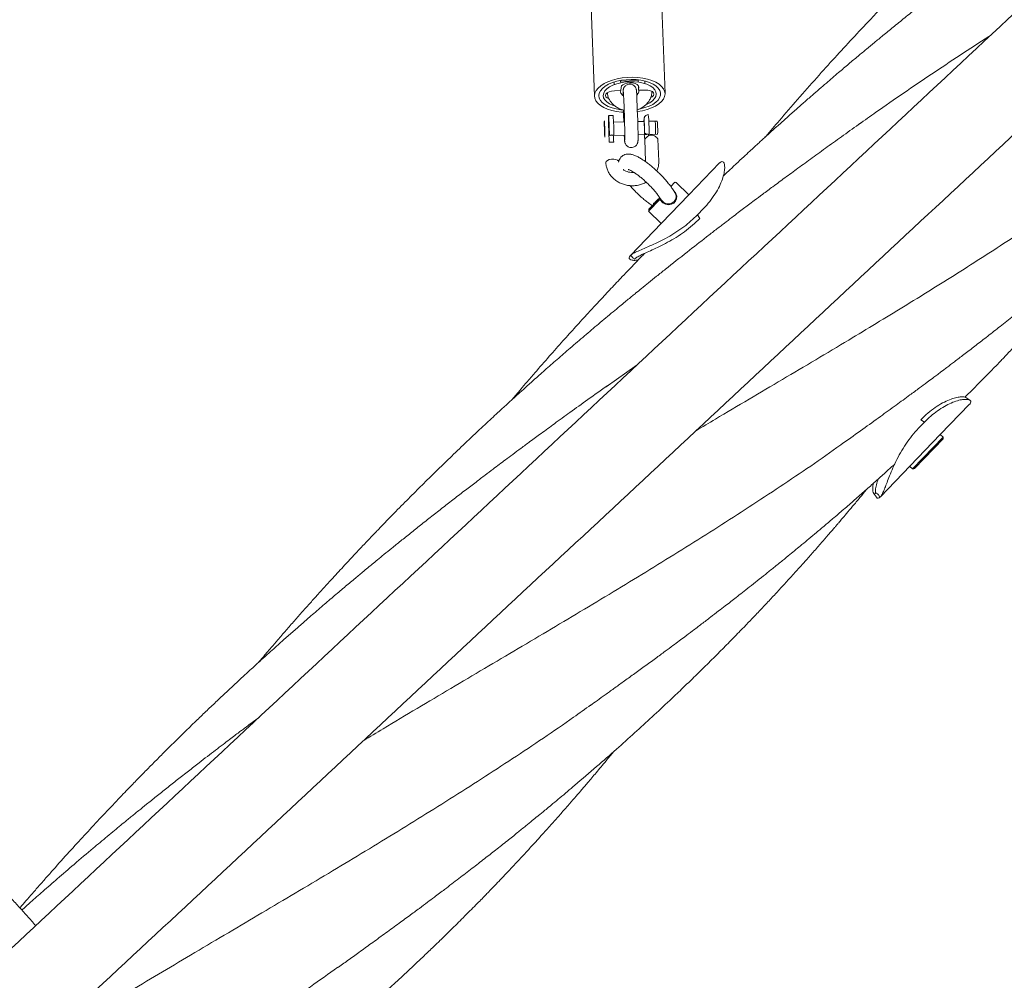
# Model space of a CAD drawing. Units: millimetres. Extents: x 118 to 456, y 72 to 396.
# Drawn here: x 339 to 350, y 290 to 300 of the extents above; entities that cross this region are included whole.
import ezdxf

# ---------------------------------------------------------------- set-up
doc = ezdxf.new("R2010")
doc.units = ezdxf.units.MM

msp = doc.modelspace()

# ---------------------------------------------------------------- linework, layer by layer
at = {"color": 7, "linetype": 'Continuous', "lineweight": 18}
for p, q in [((345.9963, 299.5478), (345.9237, 301.4325)), ((345.1243, 301.4017), (345.1969, 299.517)), ((345.4186, 299.6764), (345.4198, 299.6472)), ((345.4932, 299.688), (345.6931, 299.693)), ((345.4932, 299.688), (345.494, 299.6689)), ((345.6938, 299.6757), (345.6931, 299.693)), ((345.7683, 299.6883), (345.7695, 299.6588)), ((345.4974, 299.5794), (345.4224, 299.5775)), ((345.4898, 299.5791), (345.4898, 299.5775)), ((345.498, 299.6165), (345.4974, 299.5794)), ((345.6973, 299.5845), (345.6954, 299.6328)), ((345.6973, 299.5845), (345.6978, 299.6216)), ((345.7722, 299.5864), (345.6973, 299.5845)), ((345.6998, 299.5845), (345.6997, 299.5829)), ((345.5282, 299.4841), (345.5362, 299.2756)), ((345.6861, 299.2814), (345.6781, 299.4898)), ((345.3107, 299.2009), (345.3092, 299.2013)), ((345.3092, 299.2013), (345.3099, 299.1452)), ((345.3129, 299.1445), (345.3107, 299.2009)), ((345.4075, 299.2974), (345.3576, 299.2961)), ((345.5379, 299.2256), (345.4125, 299.2225)), ((345.5255, 299.3058), (345.5286, 299.2254)), ((345.7608, 299.2313), (345.6879, 299.2294)), ((345.7608, 299.2313), (345.7592, 299.2313)), ((345.9092, 299.2351), (345.8122, 299.2326)), ((345.8842, 299.2344), (345.8122, 299.2326)), ((345.3099, 299.1452), (345.3121, 299.0888)), ((345.3121, 299.0888), (345.3136, 299.0885)), ((345.3136, 299.0885), (345.3129, 299.1445)), ((345.3732, 299.0714), (345.5409, 299.0757)), ((345.6909, 299.0795), (345.888, 299.0845)), ((345.7631, 299.0813), (345.913, 299.0851)), ((345.7662, 299.0243), (345.7758, 298.7753)), ((345.9257, 298.7811), (345.9161, 299.0313)), ((345.9257, 298.7811), (345.9257, 298.7801)), ((346.6155, 298.7609), (346.2661, 298.3988)), ((346.0643, 298.4957), (346.1045, 298.5373)), ((346.2661, 298.3988), (346.1221, 298.5376)), ((345.8093, 298.2315), (345.9342, 298.3609)), ((345.9381, 298.347), (345.8097, 298.2138)), ((345.9422, 298.3592), (345.9467, 298.3526)), ((346.2661, 298.3988), (345.9581, 298.0796)), ((345.8097, 298.2138), (345.9536, 298.0749)), ((346.3643, 298.173), (346.4317, 298.2428)), ((346.3643, 298.173), (346.3923, 298.1325)), ((345.9581, 298.0796), (345.6041, 297.7128)), ((345.6274, 297.6904), (345.6088, 297.7172)), ((345.6814, 296.4736), (345.3285, 296.2238)), ((349.4514, 296.0726), (349.4045, 296.1027)), ((349.1169, 295.6826), (349.449, 296.0268)), ((348.9378, 295.8246), (348.8964, 295.8511)), ((348.8703, 295.7548), (348.9378, 295.8246)), ((349.1169, 295.6826), (348.7747, 295.328)), ((349.1474, 295.6531), (348.8053, 295.2985)), ((349.1478, 295.6354), (348.8227, 295.2986)), ((349.1474, 295.6531), (349.1169, 295.6826)), ((349.1478, 295.6354), (349.1474, 295.6531)), ((348.4376, 294.9787), (348.7747, 295.328)), ((348.7697, 295.3228), (348.8003, 295.2933)), ((348.8053, 295.2985), (348.8003, 295.2933)), ((348.8003, 295.2933), (348.8179, 295.2936)), ((348.8227, 295.2986), (348.8179, 295.2936)), ((348.3602, 295.0204), (348.3919, 294.9746)), ((348.4143, 295.0011), (348.4329, 294.9742))]:
    msp.add_line(p, q, dxfattribs=at)
at = {"color": 7, "linetype": 'Continuous', "lineweight": 18, "flags": 128}
for points in [[(345.6838, 299.3418), (345.7399, 299.3518), (345.7939, 299.366), (345.8435, 299.3839), (345.8876, 299.4052), (345.9252, 299.4293), (345.9555, 299.4556), (345.9777, 299.4838), (345.9914, 299.5129), (345.9964, 299.5426), (345.9923, 299.572), (345.9795, 299.6005), (345.9581, 299.6275), (345.9286, 299.6524), (345.8917, 299.6746), (345.8482, 299.6936), (345.7991, 299.709), (345.7454, 299.7205), (345.6885, 299.7278), (345.6295, 299.7307), (345.5697, 299.7292), (345.5106, 299.7233), (345.4533, 299.7131), (345.3993, 299.6989), (345.3497, 299.6809), (345.3056, 299.6597), (345.268, 299.6356), (345.2377, 299.6092), (345.2155, 299.5811), (345.2017, 299.5519), (345.1968, 299.5223), (345.1968, 299.5223)], [(345.7015, 299.3703), (345.7182, 299.3736), (345.7692, 299.3868), (345.8158, 299.4038), (345.8567, 299.4242), (345.8908, 299.4473), (345.9174, 299.4727), (345.9356, 299.4996), (345.945, 299.5273), (345.9455, 299.5552), (345.9369, 299.5825), (345.9194, 299.6085), (345.8936, 299.6326), (345.8602, 299.654), (345.8199, 299.6723), (345.7738, 299.6869), (345.7231, 299.6976), (345.6691, 299.704), (345.6133, 299.7059), (345.557, 299.7034), (345.5018, 299.6964), (345.449, 299.6852), (345.4001, 299.67), (345.3562, 299.6513), (345.3185, 299.6294), (345.2881, 299.6051), (345.2656, 299.5789), (345.2518, 299.5515), (345.2468, 299.5236), (345.2468, 299.5236)], [(345.5988, 299.681), (345.5467, 299.6774), (345.4962, 299.6694), (345.4486, 299.6573), (345.4056, 299.6413), (345.3684, 299.6221), (345.3381, 299.6001), (345.3156, 299.5761), (345.3017, 299.5507), (345.2968, 299.5248), (345.3009, 299.4991), (345.3141, 299.4745), (345.3358, 299.4516), (345.3655, 299.4311), (345.4021, 299.4138), (345.4223, 299.4066)], [(345.6978, 299.6216), (345.6932, 299.6368), (345.6792, 299.6502), (345.6573, 299.6606), (345.6295, 299.6669), (345.5987, 299.6686), (345.5677, 299.6654), (345.5398, 299.6576), (345.5175, 299.6461), (345.5031, 299.632), (345.498, 299.6165)], [(345.7814, 299.4209), (345.7876, 299.4235), (345.8248, 299.4428), (345.8551, 299.4648), (345.8776, 299.4888), (345.8915, 299.5141), (345.8964, 299.54), (345.8923, 299.5657), (345.8791, 299.5904), (345.8574, 299.6133), (345.8277, 299.6337), (345.791, 299.6511), (345.7485, 299.6649), (345.7013, 299.6746), (345.6509, 299.68), (345.5988, 299.681)], [(345.4224, 299.5775), (345.3915, 299.5743), (345.3636, 299.5666), (345.3413, 299.555), (345.3269, 299.5409), (345.3218, 299.5255), (345.3264, 299.5103), (345.3404, 299.4968), (345.3617, 299.4867)], [(345.8353, 299.5007), (345.8519, 299.5098), (345.8663, 299.524), (345.8714, 299.5394), (345.8668, 299.5546), (345.8528, 299.568), (345.8308, 299.5784), (345.8031, 299.5847), (345.7722, 299.5864)], [(345.1968, 299.5223), (345.2008, 299.4929), (345.2137, 299.4644), (345.2351, 299.4374), (345.2646, 299.4125), (345.3015, 299.3903), (345.345, 299.3713), (345.3941, 299.3559), (345.4478, 299.3444), (345.5047, 299.3371), (345.5236, 299.3357)], [(345.2468, 299.5236), (345.2509, 299.4959), (345.264, 299.4691), (345.2856, 299.444), (345.3154, 299.4212), (345.3524, 299.4013), (345.3957, 299.3848), (345.4443, 299.3721), (345.4968, 299.3635), (345.5061, 299.3625)], [(345.3107, 299.0985), (345.3117, 299.0756), (345.3127, 299.0595), (345.3135, 299.0517), (345.3142, 299.0531), (345.3146, 299.0635), (345.3146, 299.0818), (345.3144, 299.1063), (345.3138, 299.1346), (345.3131, 299.1639), (345.3121, 299.1913), (345.3111, 299.2142), (345.3101, 299.2303), (345.3093, 299.238), (345.3086, 299.2366), (345.3083, 299.2263), (345.3082, 299.208), (345.3085, 299.1835), (345.309, 299.1552), (345.3098, 299.1259), (345.3107, 299.0985)], [(345.3651, 298.9962), (345.3641, 299.0017), (345.363, 299.0159), (345.3617, 299.0381), (345.3605, 299.0669), (345.3592, 299.1005), (345.3582, 299.1369), (345.3573, 299.1739), (345.3566, 299.2092), (345.3563, 299.2406), (345.3563, 299.2662), (345.3565, 299.2846), (345.3571, 299.2945), (345.3579, 299.2953), (345.359, 299.2871), (345.3602, 299.2702), (345.3614, 299.2458), (345.3627, 299.2154), (345.3639, 299.1806), (345.3649, 299.1438), (345.3657, 299.1072), (345.3663, 299.0729)], [(345.7644, 299.1074), (345.7639, 299.136), (345.7632, 299.1664), (345.7623, 299.1959), (345.7612, 299.2217), (345.7602, 299.2414), (345.7593, 299.2532), (345.7585, 299.2561), (345.758, 299.2497), (345.7577, 299.2346), (345.7577, 299.2312)], [(345.7644, 299.1074), (345.7657, 299.1027), (345.7688, 299.0982), (345.7737, 299.0941), (345.7802, 299.0905), (345.788, 299.0877), (345.7968, 299.0857), (345.8062, 299.0845), (345.816, 299.0843)], [(345.8107, 299.0665), (345.8102, 299.0783), (345.81, 299.0825)], [(345.4721, 298.7807), (345.4716, 298.7813), (345.4588, 298.7921), (345.439, 298.7999), (345.4146, 298.8037), (345.3885, 298.8031), (345.364, 298.798), (345.344, 298.7892), (345.3308, 298.7777), (345.3261, 298.7649)], [(346.0937, 298.4464), (346.1012, 298.4396), (346.119, 298.4134), (346.1285, 298.3848), (346.1276, 298.3553), (346.1158, 298.3281), (346.0951, 298.306), (346.0682, 298.2916), (346.0375, 298.2864), (346.0032, 298.2927), (345.9727, 298.3102), (345.9381, 298.347), (345.9381, 298.347)]]:
    msp.add_lwpolyline(points, dxfattribs=at)
at = {"color": 7, "linetype": 'Continuous', "lineweight": 18}
for centre, radius, start, end in [((343.0622, 299.0943), 2.3542, 359.50922, 4.94799), ((345.5525, 299.1988), 0.2092, 358.52864, 8.92702), ((343.2525, 299.0963), 2.5635, 359.73124, 4.72556), ((344.8194, 299.1324), 1.0696, 357.43304, 5.47466), ((345.7024, 299.2026), 0.2092, 358.52864, 8.92702), ((344.4732, 299.122), 1.2905, 358.19514, 3.17458), ((344.6231, 299.1258), 1.2905, 358.19514, 3.17458), ((346.201, 299.0858), 0.7909, 180.90967, 186.41402), ((345.9888, 299.0877), 0.2274, 181.82881, 187.93755), ((345.8136, 299.0576), 0.05, 181.41912, 210.62358), ((346.6712, 298.7072), 0.0774, 131.25384, 136.01894), ((346.1134, 298.5286), 0.0125, 46.02202, 136.02202), ((345.6598, 297.6591), 0.0773, 131.25205, 140.79199), ((349.3933, 296.0805), 0.0774, 316.0251, 320.7902), ((348.382, 295.0323), 0.0773, 311.25205, 320.79199)]:
    msp.add_arc(centre, radius, start, end, dxfattribs=at)
for centre, start_param, end_param in [((346.0994, 298.1795), 4.712389, 4.7401139), ((348.8863, 295.4902), 4.6846641, 4.712389)]:
    msp.add_ellipse(centre, major_axis=(0.7837, -0.7562), ratio=0.6241504, start_param=start_param, end_param=end_param, dxfattribs=at)
for points, knots in [([(378.8711, 327.3962), (378.7514, 327.2847), (378.4361, 326.9909), (377.9318, 326.5211), (377.3647, 325.9927), (376.8, 325.4666), (376.2391, 324.944), (375.6833, 324.4262), (375.1513, 323.9305), (374.6431, 323.4571), (374.1588, 323.0058), (373.6982, 322.5766), (373.2614, 322.1697), (372.8485, 321.785), (372.4594, 321.4225), (372.1179, 321.1043), (371.8209, 320.8276), (371.563, 320.5873), (371.3122, 320.3537), (371.0634, 320.1218), (370.557, 319.65), (369.7889, 318.9344), (368.755, 317.9711), (367.7083, 316.9959), (366.6499, 316.0098), (365.1446, 314.6073), (363.1959, 312.7918), (360.8065, 310.5656), (358.4161, 308.3384), (355.8729, 305.9689), (353.1768, 303.457), (350.3279, 300.8027), (347.4782, 298.1476), (344.6279, 295.492), (341.7772, 292.8361), (338.9697, 290.2203), (336.2055, 287.6449), (333.4848, 285.11), (330.7644, 282.5755), (328.0446, 280.0415), (325.3254, 277.508), (322.607, 274.9753), (319.8895, 272.4434), (317.8236, 270.5186), (316.4086, 269.2002), (315.644, 268.4879), (314.8795, 267.7756), (314.1151, 267.0634), (313.3511, 266.3517), (312.5922, 265.6445), (311.8199, 264.925), (311.0409, 264.1993), (310.2578, 263.4696), (309.4956, 262.7595), (308.7546, 262.0691), (308.1929, 261.5458), (307.7988, 261.1786), (307.56, 260.9561), (307.3058, 260.7192), (307.0356, 260.4675), (306.7513, 260.2026), (306.453, 259.9248), (306.141, 259.634), (305.8136, 259.329), (305.4474, 258.9878), (305.0403, 258.6085), (304.5901, 258.1891), (304.1181, 257.7493), (303.6241, 257.2891), (303.1083, 256.8085), (302.5705, 256.3074), (302.0109, 255.786), (301.4293, 255.2441), (300.8258, 254.6818), (300.2003, 254.0991), (299.5528, 253.4958), (298.8968, 252.8846), (298.297, 252.3258), (297.9204, 251.975), (297.7609, 251.8264)], [0, 0, 0, 0, 0.0044484, 0.011713, 0.0187333, 0.0255096, 0.0326815, 0.039558, 0.0461392, 0.0524251, 0.0584156, 0.0641108, 0.0695107, 0.0746153, 0.0794247, 0.0839388, 0.0872785, 0.0904359, 0.093501, 0.0965755, 0.0996594, 0.1122721, 0.12504, 0.1379631, 0.1510413, 0.1642336, 0.1936938, 0.223154, 0.2526142, 0.2820744, 0.317146, 0.3522176, 0.3872893, 0.4223608, 0.4574318, 0.4925015, 0.5259734, 0.5594438, 0.5929124, 0.6263817, 0.6598499, 0.6933192, 0.7267875, 0.7602568, 0.7696816, 0.7791062, 0.7885309, 0.7979556, 0.8073805, 0.8167927, 0.826037, 0.8359594, 0.8456235, 0.8550292, 0.8641765, 0.8730652, 0.8758324, 0.878774, 0.881913, 0.8852495, 0.8887835, 0.8924468, 0.8963009, 0.9003458, 0.9045816, 0.9098733, 0.9154359, 0.9212695, 0.9273745, 0.933751, 0.9403993, 0.9473197, 0.9545123, 0.9619776, 0.9697158, 0.9777273, 0.9860124, 0.9940751, 1, 1, 1, 1]), ([(298.4425, 251.0946), (298.5184, 251.1653), (298.7904, 251.4187), (299.2518, 251.8486), (299.8202, 252.3782), (300.3861, 252.9055), (300.9482, 253.4291), (301.5051, 253.948), (302.0381, 254.4446), (302.5473, 254.919), (303.0327, 255.3712), (303.4942, 255.8013), (303.932, 256.2091), (304.346, 256.5948), (304.7361, 256.9584), (305.0787, 257.2776), (305.3768, 257.5552), (305.6354, 257.7961), (305.8864, 258.0301), (306.1351, 258.2618), (306.6412, 258.7333), (307.4089, 259.4485), (308.4421, 260.4112), (309.4883, 261.3859), (310.5463, 262.3716), (312.0512, 263.7738), (313.9994, 265.5889), (316.3883, 267.8146), (318.7782, 270.0412), (321.3208, 272.4102), (324.0162, 274.9215), (326.8645, 277.5752), (329.7135, 280.2296), (332.5632, 282.8846), (335.4134, 285.5401), (338.2207, 288.1557), (340.9851, 290.7313), (343.7064, 293.2667), (346.4275, 295.8019), (349.1482, 298.3368), (351.8682, 300.8711), (354.5876, 303.4046), (357.3059, 305.9373), (359.3725, 307.8627), (360.7879, 309.1815), (361.5528, 309.8941), (362.3175, 310.6066), (363.0822, 311.319), (363.8464, 312.031), (364.6058, 312.7385), (365.3787, 313.4587), (366.1585, 314.1852), (366.9426, 314.9158), (367.7058, 315.6268), (368.448, 316.3183), (369.0103, 316.8422), (369.4044, 317.2094), (369.6425, 317.4312), (369.8957, 317.6671), (370.165, 317.918), (370.4485, 318.1822), (370.746, 318.4593), (371.0573, 318.7494), (371.3841, 319.0538), (371.7496, 319.3944), (372.156, 319.7731), (372.6055, 320.1918), (373.0768, 320.6309), (373.57, 321.0905), (374.0851, 321.5704), (374.6221, 322.0706), (375.1809, 322.5913), (375.7615, 323.1322), (376.3639, 323.6935), (376.9882, 324.2752), (377.6343, 324.8771), (378.2888, 325.4869), (378.9307, 326.085), (379.3499, 326.4756), (379.5526, 326.6644)], [0, 0, 0, 0, 0.002821, 0.0101021, 0.0171375, 0.0239274, 0.0311131, 0.0380024, 0.0445957, 0.0508933, 0.0568954, 0.0626022, 0.0680141, 0.0731312, 0.0779538, 0.0824819, 0.0858334, 0.0890033, 0.0920673, 0.0951396, 0.0982214, 0.1108258, 0.1235858, 0.1365017, 0.1495734, 0.1627622, 0.1922156, 0.2216696, 0.2511233, 0.2805769, 0.3156412, 0.3507051, 0.3857691, 0.4208333, 0.4558977, 0.490964, 0.5244393, 0.557917, 0.5913957, 0.6248745, 0.6583535, 0.6918323, 0.7253112, 0.75879, 0.7682177, 0.7776454, 0.7870731, 0.7965008, 0.8059285, 0.8153452, 0.8245987, 0.834532, 0.8442081, 0.853627, 0.8627886, 0.8716927, 0.874456, 0.8773852, 0.8805127, 0.8838385, 0.8873626, 0.8910169, 0.8948624, 0.8988993, 0.9031274, 0.9084105, 0.9139647, 0.9197901, 0.9258867, 0.9322546, 0.9388937, 0.945804, 0.9529857, 0.9604386, 0.9681629, 0.9761585, 0.9844254, 0.9924684, 1, 1, 1, 1]), ([(350.8934, 302.8088), (350.8308, 302.7556), (350.7116, 302.6543), (350.5431, 302.5085), (350.3935, 302.3776), (350.2628, 302.262), (350.1508, 302.1619), (350.0572, 302.0776), (349.9817, 302.0091), (349.8623, 301.9), (349.6346, 301.6897), (349.31, 301.3819), (348.9483, 301.0273), (348.6245, 300.6998), (348.35, 300.4141), (348.1215, 300.1708), (347.9188, 299.9507), (347.7111, 299.7207), (347.5016, 299.4842), (347.3089, 299.2619), (347.1862, 299.1184), (347.132, 299.054), (347.1292, 299.0507)], [0, 0, 0, 0, 0.046326, 0.0882208, 0.1255883, 0.1583785, 0.1865755, 0.2102169, 0.2293693, 0.2440102, 0.3013494, 0.4039622, 0.4959896, 0.5866069, 0.6633382, 0.7191104, 0.7745694, 0.8318657, 0.8936424, 0.9525497, 0.9975492, 1, 1, 1, 1]), ([(351.0852, 302.1876), (351.073, 302.1788), (351.0459, 302.1593), (350.9938, 302.1213), (350.9287, 302.0742), (350.8482, 302.0162), (350.7526, 301.9478), (350.6468, 301.8721), (350.519, 301.7804), (350.3792, 301.679), (350.2325, 301.5717), (350.1049, 301.4776), (349.9952, 301.3961), (349.9021, 301.3266), (349.8205, 301.2653), (349.7459, 301.2091), (349.6687, 301.1507), (349.5794, 301.0828), (349.4729, 301.0013), (349.3534, 300.9092), (349.2273, 300.8114), (349.1013, 300.7128), (348.9773, 300.6151), (348.8483, 300.5126), (348.7163, 300.4068), (348.5869, 300.302), (348.4725, 300.2086), (348.3725, 300.1264), (348.2788, 300.0488), (348.1818, 299.968), (348.0758, 299.879), (347.9556, 299.7773), (347.8169, 299.6586), (347.6858, 299.5453), (347.5673, 299.4418), (347.4669, 299.3534), (347.3647, 299.2627), (347.268, 299.1762), (347.1887, 299.1047), (347.1278, 299.0494), (347.0831, 299.0087), (347.0445, 298.9734), (347.0038, 298.9361), (346.9515, 298.888), (346.883, 298.8247), (346.8023, 298.7496), (346.725, 298.6772), (346.6762, 298.631), (346.6564, 298.6123)], [0, 0, 0, 0, 0.00946114, 0.02095636, 0.03543781, 0.05301285, 0.07373715, 0.09752656, 0.12140458, 0.15639584, 0.18823155, 0.21686495, 0.23970345, 0.26000526, 0.27786245, 0.29330258, 0.30909135, 0.32875307, 0.35230523, 0.37968644, 0.40818146, 0.43625475, 0.46388353, 0.49114988, 0.52286241, 0.55276867, 0.57862251, 0.60037385, 0.62073383, 0.64249311, 0.66660671, 0.69335683, 0.72508296, 0.76234101, 0.78422047, 0.80760235, 0.83246603, 0.8558845, 0.87559181, 0.88845838, 0.89901505, 0.90725906, 0.91588759, 0.9279544, 0.94450761, 0.96479758, 0.9857177, 1, 1, 1, 1]), ([(349.6857, 300.2043), (349.679, 300.2001), (349.4543, 300.0579), (349.0203, 299.7688), (348.5298, 299.4381), (348.2597, 299.2434), (348.1963, 299.1978)], [0, 0, 0, 0, 0.0133002, 0.4456997, 0.8700255, 1, 1, 1, 1]), ([(348.0197, 295.5885), (348.0931, 295.6407), (348.2333, 295.7405), (348.4317, 295.8835), (348.6095, 296.0126), (348.7569, 296.1205), (348.8733, 296.2062), (348.9597, 296.2703), (349.0248, 296.3187), (349.0769, 296.3577), (349.1297, 296.3973), (349.197, 296.4479), (349.2835, 296.5133), (349.3893, 296.5938), (349.5092, 296.6858), (349.6407, 296.7876), (349.7813, 296.8975), (349.9103, 296.9994), (350.0252, 297.0909), (350.1178, 297.1654), (350.2001, 297.232), (350.2797, 297.2968), (350.3653, 297.367), (350.4684, 297.4522), (350.5841, 297.5487), (350.7481, 297.6869), (350.9617, 297.8701), (351.1581, 298.0427), (351.2952, 298.1652), (351.364, 298.227), (351.4218, 298.2793), (351.4692, 298.3225), (351.5116, 298.3612), (351.5574, 298.4033), (351.6145, 298.456), (351.6833, 298.5199), (351.7578, 298.5896), (351.8322, 298.6599), (351.9341, 298.7568), (352.0596, 298.8775), (352.2008, 299.0157), (352.3244, 299.1385), (352.4286, 299.2433), (352.5151, 299.3313), (352.5825, 299.4004), (352.6255, 299.4447), (352.651, 299.4711), (352.6694, 299.4902), (352.6967, 299.5187), (352.7365, 299.5602), (352.7888, 299.615), (352.8586, 299.6888), (352.9473, 299.7834), (353.0561, 299.9008), (353.1814, 300.0376), (353.2696, 300.1359), (353.3164, 300.1882)], [0, 0, 0, 0, 0.0367975, 0.0703059, 0.1007136, 0.1280471, 0.1470504, 0.1624131, 0.1739567, 0.181689, 0.1901932, 0.2020026, 0.2172699, 0.236007, 0.2580844, 0.2810804, 0.3062638, 0.3335883, 0.3507289, 0.3685626, 0.384028, 0.3956983, 0.4122444, 0.4312302, 0.4528298, 0.4766497, 0.5231079, 0.573482, 0.5888463, 0.6020921, 0.6132543, 0.6223325, 0.6297045, 0.6379542, 0.6491316, 0.6632349, 0.6784338, 0.6931667, 0.7074278, 0.7391588, 0.7683895, 0.7928038, 0.8144525, 0.8322415, 0.8461546, 0.8561998, 0.8589161, 0.862027, 0.8676748, 0.8759556, 0.8868792, 0.9004523, 0.9198553, 0.9429375, 0.9696718, 1, 1, 1, 1]), ([(345.6781, 299.4898), (345.6779, 299.4955), (345.6772, 299.5121), (345.6761, 299.5364), (345.6747, 299.5601), (345.6736, 299.5749), (345.6725, 299.584), (345.6714, 299.5911), (345.6692, 299.6003), (345.6645, 299.6121), (345.6559, 299.6256), (345.6424, 299.6388), (345.6236, 299.6491), (345.6008, 299.654), (345.5774, 299.6514), (345.5575, 299.6424), (345.5433, 299.6308), (345.5335, 299.6184), (345.5274, 299.6064), (345.5242, 299.5962), (345.5227, 299.5888), (345.5219, 299.5827), (345.5213, 299.5754), (345.5209, 299.5643), (345.5206, 299.5474), (345.5206, 299.5311), (345.5206, 299.5239)], [0, 0, 0, 0, 0.038579, 0.1126986, 0.187526, 0.2644277, 0.3073918, 0.3338327, 0.3555733, 0.3819002, 0.4113122, 0.4497999, 0.4903223, 0.5344356, 0.5838636, 0.6244002, 0.6592443, 0.6897909, 0.7163255, 0.7387727, 0.7565152, 0.7751807, 0.8075965, 0.8667662, 0.9403094, 1, 1, 1, 1]), ([(345.3418, 299.5538), (345.3421, 299.5513), (345.3435, 299.5353), (345.3521, 299.5065), (345.3697, 299.4692), (345.3945, 299.4354), (345.4253, 299.406), (345.4614, 299.382), (345.4978, 299.3649), (345.5227, 299.359), (345.5331, 299.3566)], [0, 0, 0, 0, 0.02653408, 0.16941497, 0.31234304, 0.45591932, 0.60057408, 0.74647622, 0.89356701, 1, 1, 1, 1]), ([(345.5267, 299.5199), (345.5236, 299.5218), (345.5133, 299.5281), (345.5017, 299.5424), (345.492, 299.5604), (345.4905, 299.5725), (345.4898, 299.5785)], [0, 0, 0, 0, 0.1215534, 0.4083527, 0.7052078, 1, 1, 1, 1]), ([(345.5239, 299.5637), (345.5239, 299.5635), (345.524, 299.5628), (345.5246, 299.5559), (345.5255, 299.5425), (345.5266, 299.5213), (345.5276, 299.5003), (345.5281, 299.487), (345.5282, 299.4841)], [0, 0, 0, 0, 0.0935594, 0.2503608, 0.4535127, 0.6857623, 0.930104, 1, 1, 1, 1]), ([(345.6997, 299.5819), (345.6997, 299.5793), (345.6997, 299.5702), (345.6956, 299.5552), (345.6874, 299.5398), (345.6789, 299.5322), (345.6763, 299.5299)], [0, 0, 0, 0, 0.1447148, 0.5137529, 0.8516355, 1, 1, 1, 1]), ([(345.683, 299.3631), (345.6959, 299.3679), (345.7229, 299.3779), (345.7595, 299.4014), (345.792, 299.4309), (345.8182, 299.4653), (345.8368, 299.5034), (345.8473, 299.5385), (345.8483, 299.5607), (345.8487, 299.569)], [0, 0, 0, 0, 0.1422523, 0.297497, 0.4522325, 0.6059604, 0.7582543, 0.9089328, 1, 1, 1, 1]), ([(345.5236, 299.3628), (345.5238, 299.3545), (345.5244, 299.3345), (345.5251, 299.3164), (345.5255, 299.3058)], [0, 0, 0, 0, 0.4181861, 1, 1, 1, 1]), ([(348.2156, 299.2137), (348.1502, 299.1672), (348.0236, 299.0772), (347.8397, 298.9451), (347.6676, 298.8205), (347.5071, 298.7035), (347.3587, 298.5947), (347.2253, 298.4963), (347.11, 298.4107), (347.0175, 298.3416), (346.9456, 298.2876), (346.885, 298.2419), (346.8226, 298.1946), (346.7497, 298.1393), (346.6648, 298.0745), (346.5695, 298.0014), (346.4285, 297.8926), (346.2381, 297.7444), (346.0493, 297.5951), (345.9035, 297.4785), (345.8131, 297.4057), (345.7354, 297.3428), (345.6749, 297.2935), (345.6287, 297.2558), (345.5881, 297.2225), (345.5405, 297.1835), (345.4792, 297.133), (345.3779, 297.0491), (345.2445, 296.9376), (345.0828, 296.8007), (344.9263, 296.6668), (344.7759, 296.5365), (344.637, 296.4148), (344.5123, 296.3043), (344.4045, 296.2078), (344.3229, 296.1342), (344.2641, 296.081), (344.2245, 296.0449), (344.1893, 296.0128), (344.1492, 295.9761), (344.0952, 295.9265), (344.0229, 295.8597), (343.906, 295.7509), (343.7558, 295.6096), (343.5837, 295.4451), (343.4207, 295.2869), (343.29, 295.1584), (343.1858, 295.0547), (343.1077, 294.9765), (343.0272, 294.8953), (342.9477, 294.8145), (342.8751, 294.7402), (342.8149, 294.6782), (342.7687, 294.6304), (342.7346, 294.5949), (342.6961, 294.5549), (342.6419, 294.4982), (342.5622, 294.4143), (342.4621, 294.308), (342.3431, 294.1803), (342.2073, 294.0329), (342.0836, 293.8968), (341.9759, 293.7768), (341.8874, 293.6776), (341.7954, 293.5734), (341.7012, 293.4658), (341.6131, 293.3642), (341.5395, 293.2786), (341.4854, 293.2154), (341.4428, 293.1653), (341.4127, 293.13), (341.3947, 293.1086), (341.3899, 293.1029)], [0, 0, 0, 0, 0.0265992, 0.0515033, 0.0748404, 0.0965898, 0.1167306, 0.135077, 0.1507239, 0.1635918, 0.1727856, 0.1800821, 0.1883922, 0.1983737, 0.2100248, 0.2233191, 0.2376995, 0.2682903, 0.3022191, 0.3163859, 0.3292582, 0.3401439, 0.3490433, 0.3547345, 0.3596133, 0.3661822, 0.3748168, 0.3855341, 0.4090854, 0.4315021, 0.4546423, 0.4762633, 0.4963739, 0.5148325, 0.5306001, 0.5435311, 0.550637, 0.5564522, 0.5609771, 0.5661902, 0.5741532, 0.5848577, 0.5982786, 0.6261843, 0.6520415, 0.6758393, 0.7001848, 0.7117439, 0.7237359, 0.7361665, 0.7490087, 0.76066, 0.7699811, 0.7771968, 0.7823074, 0.7860111, 0.7952808, 0.8078503, 0.8237011, 0.8428543, 0.8647093, 0.888994, 0.9027816, 0.9172238, 0.9323081, 0.9480718, 0.9638097, 0.9761028, 0.9848783, 0.990907, 0.9975399, 1, 1, 1, 1]), ([(345.5344, 299.0755), (345.5348, 299.0673), (345.5356, 299.0491), (345.5369, 299.0272), (345.538, 299.0123), (345.539, 299.0032), (345.5402, 298.9961), (345.5424, 298.9869), (345.5471, 298.9751), (345.5557, 298.9616), (345.5692, 298.9484), (345.588, 298.9381), (345.6108, 298.9332), (345.6342, 298.9359), (345.654, 298.9448), (345.6683, 298.9564), (345.6781, 298.9688), (345.6842, 298.9808), (345.6874, 298.991), (345.6889, 298.9984), (345.6897, 299.0046), (345.6903, 299.0118), (345.6907, 299.0229), (345.691, 299.0418), (345.691, 299.0685), (345.6907, 299.1006), (345.6902, 299.1361), (345.6894, 299.1738), (345.6884, 299.2121), (345.6873, 299.2488), (345.6865, 299.2708), (345.6861, 299.2814)], [0, 0, 0, 0, 0.043492, 0.0967482, 0.1514806, 0.182059, 0.2008774, 0.2163506, 0.235088, 0.2560211, 0.2834135, 0.3122541, 0.3436504, 0.3788293, 0.4076799, 0.4324791, 0.4542198, 0.4731049, 0.489081, 0.5017087, 0.5149933, 0.5380643, 0.5801765, 0.6325186, 0.687993, 0.7413246, 0.7940511, 0.8465588, 0.8989895, 0.9514221, 1, 1, 1, 1]), ([(345.5362, 299.2756), (345.5364, 299.2699), (345.5371, 299.2532), (345.538, 299.223), (345.5391, 299.1857), (345.5399, 299.1484), (345.5405, 299.1128), (345.5409, 299.0807), (345.541, 299.0537), (345.5409, 299.0338), (345.5407, 299.0235), (345.5404, 299.0191), (345.5404, 299.0198), (345.5404, 299.0199)], [0, 0, 0, 0, 0.0586581, 0.1704269, 0.2825794, 0.3948641, 0.5070876, 0.6190436, 0.7304039, 0.8403971, 0.930659, 0.9912548, 1, 1, 1, 1]), ([(345.8075, 299.307), (345.8063, 299.3071), (345.7991, 299.3079), (345.7873, 299.3034), (345.775, 299.2954), (345.767, 299.2861), (345.7623, 299.2773), (345.7599, 299.2699), (345.7589, 299.2648), (345.7585, 299.2612), (345.7583, 299.2594), (345.7583, 299.2584)], [0, 0, 0, 0, 0.04421606, 0.25453615, 0.4216012, 0.56227504, 0.68124816, 0.777046, 0.84679558, 0.91341759, 1, 1, 1, 1]), ([(345.4151, 298.9975), (345.4071, 298.9974), (345.3904, 298.9971), (345.3738, 298.9965), (345.3651, 298.9962)], [0, 0, 0, 0, 0.4765183, 1, 1, 1, 1]), ([(345.3663, 299.0729), (345.3742, 299.0748), (345.3907, 299.0787), (345.4075, 299.0757), (345.4162, 299.0741)], [0, 0, 0, 0, 0.4765183, 1, 1, 1, 1]), ([(345.7634, 299.0551), (345.7634, 299.0545), (345.7636, 299.0524), (345.7641, 299.0488), (345.7663, 299.0408), (345.7689, 299.034), (345.7717, 299.0306), (345.7723, 299.0299)], [0, 0, 0, 0, 0.1171911, 0.4157536, 0.632425, 0.9282241, 1, 1, 1, 1]), ([(345.7774, 299.0401), (345.777, 299.0396), (345.7744, 299.0361), (345.7694, 299.0305), (345.7667, 299.0274), (345.7662, 299.0263), (345.7662, 299.026), (345.7662, 299.026)], [0, 0, 0, 0, 0.05998387, 0.38451395, 0.83554175, 0.99342908, 1, 1, 1, 1]), ([(345.9059, 299.0434), (345.9006, 299.0491), (345.8901, 299.0607), (345.8682, 299.0729), (345.8506, 299.0765), (345.8345, 299.0764), (345.8181, 299.0728), (345.798, 299.0616), (345.7848, 299.0496), (345.7789, 299.042), (345.7774, 299.0401)], [0, 0, 0, 0, 0.1714218, 0.3425057, 0.4744296, 0.5062768, 0.6452198, 0.7843232, 0.9443466, 1, 1, 1, 1]), ([(345.9161, 299.0298), (345.9161, 299.0298), (345.9161, 299.0301), (345.916, 299.0311), (345.9137, 299.0342), (345.9089, 299.0395), (345.9063, 299.0428), (345.9059, 299.0434)], [0, 0, 0, 0, 0.0065709, 0.1644582, 0.6154861, 0.9400161, 1, 1, 1, 1]), ([(345.3261, 298.7639), (345.3267, 298.7547), (345.3285, 298.7309), (345.338, 298.6933), (345.3559, 298.6525), (345.3809, 298.6149), (345.4122, 298.5814), (345.4491, 298.5529), (345.4908, 298.53), (345.5362, 298.5134), (345.5841, 298.5036), (345.6332, 298.5009), (345.6823, 298.5054), (345.7297, 298.5175), (345.7637, 298.5301), (345.7801, 298.5405), (345.783, 298.5423)], [0, 0, 0, 0, 0.0479088, 0.1239849, 0.2001057, 0.2765166, 0.3533992, 0.4308298, 0.50879, 0.5872025, 0.665972, 0.7450132, 0.8242594, 0.903639, 0.983073, 1, 1, 1, 1]), ([(346.1116, 298.4157), (346.1043, 298.4288), (346.09, 298.4544), (346.0618, 298.4947), (346.0305, 298.535), (345.9961, 298.5752), (345.9592, 298.615), (345.9203, 298.6539), (345.8801, 298.6912), (345.8393, 298.7264), (345.7986, 298.7587), (345.7584, 298.7877), (345.7192, 298.813), (345.6808, 298.8341), (345.6444, 298.8498), (345.6117, 298.8588), (345.5821, 298.8618), (345.5551, 298.8592), (345.5291, 298.8506), (345.5048, 298.8352), (345.4856, 298.8136), (345.4738, 298.7907), (345.4711, 298.7766), (345.47, 298.7709)], [0, 0, 0, 0, 0.05983589, 0.11719902, 0.17209957, 0.22574956, 0.27874597, 0.33142531, 0.38401735, 0.43668596, 0.48960792, 0.54304871, 0.59741906, 0.65345923, 0.71268966, 0.76619202, 0.80601833, 0.84170778, 0.87543043, 0.90840238, 0.9441443, 0.97751879, 1, 1, 1, 1]), ([(345.9034, 298.6691), (345.9089, 298.6828), (345.9198, 298.7105), (345.9258, 298.7486), (345.9257, 298.7723), (345.9257, 298.7811)], [0, 0, 0, 0, 0.3828244, 0.7688139, 1, 1, 1, 1]), ([(346.4317, 298.2428), (346.4566, 298.27), (346.507, 298.3253), (346.5671, 298.4112), (346.6149, 298.4965), (346.6479, 298.5759), (346.6675, 298.6468), (346.6745, 298.7037), (346.6712, 298.7454), (346.6599, 298.7709), (346.6422, 298.7799), (346.6276, 298.7702), (346.6202, 298.7653)], [0, 0, 0, 0, 0.0988049, 0.2004455, 0.2992594, 0.4010233, 0.4981908, 0.5983773, 0.6922986, 0.7888466, 0.8930651, 1, 1, 1, 1]), ([(345.6437, 298.6533), (345.6344, 298.6526), (345.6139, 298.6513), (345.5823, 298.6565), (345.5518, 298.6676), (345.5318, 298.678), (345.5241, 298.6852), (345.5234, 298.6858)], [0, 0, 0, 0, 0.2113281, 0.4663525, 0.7208307, 0.9754294, 1, 1, 1, 1]), ([(345.5793, 298.6859), (345.5793, 298.6859), (345.5793, 298.686), (345.5869, 298.6838), (345.6004, 298.6781), (345.6202, 298.6679), (345.6452, 298.6527), (345.6747, 298.6326), (345.7074, 298.6079), (345.7421, 298.5794), (345.7776, 298.5479), (345.8126, 298.5144), (345.8461, 298.4799), (345.8771, 298.4454), (345.9045, 298.4123), (345.9272, 298.3822), (345.9381, 298.3654), (345.9432, 298.3574)], [0, 0, 0, 0, 0.0309471, 0.0805912, 0.1362735, 0.1980033, 0.2647582, 0.3351816, 0.408064, 0.4825022, 0.5578663, 0.6337101, 0.7096893, 0.7854063, 0.8605004, 0.9345138, 1, 1, 1, 1]), ([(350.8952, 298.5688), (350.7616, 298.474), (350.4391, 298.2454), (349.91, 297.8938), (349.312, 297.5097), (348.7011, 297.1306), (348.0403, 296.7307), (347.3289, 296.3076), (346.7496, 295.9665), (346.4207, 295.7708), (346.347, 295.7269)], [0, 0, 0, 0, 0.095203, 0.2297055, 0.3642227, 0.4988765, 0.6334584, 0.7936218, 0.9537798, 1, 1, 1, 1]), ([(345.5993, 298.504), (345.6033, 298.4992), (345.6183, 298.4814), (345.6477, 298.4501), (345.6864, 298.4113), (345.7265, 298.3739), (345.7673, 298.3386), (345.808, 298.3064), (345.84, 298.2827), (345.8575, 298.2716), (345.8624, 298.2685)], [0, 0, 0, 0, 0.0534225, 0.2020203, 0.3497051, 0.4971267, 0.6447511, 0.7930653, 0.9428054, 1, 1, 1, 1]), ([(345.8699, 298.3049), (345.8781, 298.3117), (345.8905, 298.3221), (345.9106, 298.3404), (345.9248, 298.3541), (345.9339, 298.3632), (345.937, 298.3667), (345.937, 298.3667)], [0, 0, 0, 0, 0.438575, 0.6663427, 0.848353, 0.9978934, 1, 1, 1, 1]), ([(345.9342, 298.3609), (345.9347, 298.3614), (345.9356, 298.3623), (345.9376, 298.3644), (345.9385, 298.3654)], [0, 0, 0, 0, 0.54127566, 1, 1, 1, 1]), ([(345.9467, 298.3526), (345.9565, 298.3402), (345.9729, 298.3194), (346.0051, 298.3), (346.0359, 298.2944), (346.0653, 298.3), (346.0905, 298.3141), (346.1099, 298.3347), (346.1214, 298.3599), (346.1223, 298.3868), (346.1177, 298.4061), (346.1119, 298.4148), (346.1113, 298.4156)], [0, 0, 0, 0, 0.1652832, 0.2773416, 0.3876164, 0.4868688, 0.5856794, 0.6867994, 0.7887177, 0.8901082, 0.9899683, 1, 1, 1, 1]), ([(345.874, 298.2773), (345.873, 298.2787), (345.8703, 298.2821), (345.8672, 298.2884), (345.8658, 298.2952), (345.8666, 298.3012), (345.8688, 298.3036), (345.8699, 298.3049)], [0, 0, 0, 0, 0.1498302, 0.3675109, 0.5780327, 0.7849349, 1, 1, 1, 1]), ([(345.6088, 297.7172), (345.6182, 297.724), (345.6369, 297.7376), (345.6886, 297.7617), (345.7587, 297.7913), (345.8421, 297.8268), (345.9334, 297.8691), (346.026, 297.9171), (346.1198, 297.9731), (346.209, 298.0349), (346.292, 298.1017), (346.3402, 298.1492), (346.3643, 298.173)], [0, 0, 0, 0, 0.1087298, 0.2173556, 0.3267813, 0.4361568, 0.5334007, 0.6306585, 0.7261816, 0.8217173, 0.9108576, 1, 1, 1, 1]), ([(346.3923, 298.1325), (346.3651, 298.1059), (346.3107, 298.0526), (346.2185, 297.9804), (346.1221, 297.916), (346.0253, 297.8601), (345.9325, 297.813), (345.8487, 297.7741), (345.7773, 297.7422), (345.7194, 297.7154), (345.6763, 297.692), (345.6568, 297.6773), (345.6496, 297.6699), (345.6493, 297.6696)], [0, 0, 0, 0, 0.1016019, 0.2031993, 0.3048811, 0.4065438, 0.5064306, 0.6063057, 0.7023541, 0.7984383, 0.8966016, 0.9948339, 1, 1, 1, 1]), ([(349.3948, 296.1054), (349.4209, 296.1312), (349.473, 296.1829), (349.5498, 296.2602), (349.6222, 296.3337), (349.687, 296.3999), (349.7416, 296.4561), (349.7863, 296.5023), (349.823, 296.5405), (349.8592, 296.5782), (349.902, 296.6232), (349.9566, 296.6807), (350.0195, 296.7474), (350.0864, 296.819), (350.1532, 296.891), (350.2189, 296.9624), (350.3199, 297.0729), (350.4534, 297.221), (350.5869, 297.3721), (350.6837, 297.4831), (350.7445, 297.5534), (350.7985, 297.6162), (350.8457, 297.6715), (350.8863, 297.7192), (350.9202, 297.7592), (350.9506, 297.7953), (350.9828, 297.8336), (351.0234, 297.8821), (351.0759, 297.9451), (351.1212, 297.9998), (351.1488, 298.0335), (351.1547, 298.0406)], [0, 0, 0, 0, 0.0420673, 0.0842439, 0.1251013, 0.1605447, 0.1905574, 0.2151377, 0.2342899, 0.2513638, 0.2751694, 0.3056149, 0.3423945, 0.3804645, 0.418074, 0.4552046, 0.4918394, 0.5899043, 0.6838502, 0.7231722, 0.7586688, 0.7903074, 0.8180696, 0.8419439, 0.8619244, 0.8780088, 0.8960034, 0.9189455, 0.9502876, 0.9895179, 1, 1, 1, 1]), ([(345.7676, 297.7375), (345.7664, 297.7362), (345.7519, 297.7214), (345.7271, 297.6959), (345.6903, 297.658), (345.6466, 297.6128), (345.586, 297.5499), (345.4958, 297.4557), (345.3847, 297.3384), (345.2622, 297.2075), (345.1345, 297.0695), (345.0006, 296.923), (344.8542, 296.7608), (344.7014, 296.5889), (344.5665, 296.4349), (344.458, 296.3094), (344.3839, 296.2231), (344.3244, 296.1533), (344.2846, 296.1065), (344.2645, 296.0826), (344.2595, 296.0768)], [0, 0, 0, 0, 0.0023255, 0.0277475, 0.0474481, 0.0729387, 0.1118458, 0.1641673, 0.2473876, 0.3278563, 0.4037655, 0.4987335, 0.5933111, 0.6958727, 0.8061979, 0.867092, 0.9177973, 0.958218, 0.9897266, 1, 1, 1, 1]), ([(345.6947, 297.6626), (345.6844, 297.6606), (345.6553, 297.6551), (345.622, 297.6581), (345.5956, 297.6679), (345.5861, 297.6855), (345.5952, 297.7004), (345.5999, 297.708)], [0, 0, 0, 0, 0.1143131, 0.3214349, 0.5343495, 0.7641795, 1, 1, 1, 1]), ([(345.3464, 296.2402), (345.2709, 296.1865), (345.1281, 296.085), (344.9268, 295.9402), (344.7506, 295.8125), (344.5997, 295.7022), (344.474, 295.6099), (344.367, 295.5309), (344.2744, 295.4622), (344.1919, 295.4007), (344.1175, 295.3449), (344.0411, 295.2874), (343.9534, 295.2211), (343.8488, 295.1416), (343.7314, 295.0518), (343.6065, 294.9556), (343.4794, 294.857), (343.3519, 294.7572), (343.2295, 294.6606), (343.1123, 294.5674), (343.0036, 294.4803), (342.903, 294.3991), (342.8152, 294.3278), (342.7417, 294.2678), (342.681, 294.218), (342.6246, 294.1715), (342.5569, 294.1155), (342.4681, 294.0417), (342.3571, 293.9486), (342.233, 293.8436), (342.1007, 293.7307), (341.9771, 293.6241), (341.8631, 293.5248), (341.7595, 293.4339), (341.6587, 293.3446), (341.5679, 293.2635), (341.4942, 293.1973), (341.4395, 293.1479), (341.397, 293.1094), (341.3559, 293.072), (341.3013, 293.0221), (341.2273, 292.9543), (341.1324, 292.8665), (341.0233, 292.7648), (340.9075, 292.6557), (340.792, 292.5458), (340.6727, 292.4311), (340.5501, 292.312), (340.4246, 292.1887), (340.305, 292.0699), (340.1953, 291.9597), (340.1047, 291.8678), (340.0337, 291.7952), (339.9763, 291.7363), (339.9183, 291.6765), (339.8527, 291.6083), (339.747, 291.4979), (339.6064, 291.3492), (339.4352, 291.1653), (339.2619, 290.976), (339.1175, 290.8158), (339.0005, 290.6841), (338.914, 290.586), (338.8308, 290.491), (338.7567, 290.4055), (338.7093, 290.3506), (338.6868, 290.3244), (338.6844, 290.3216)], [0, 0, 0, 0, 0.0314578, 0.0594968, 0.0840593, 0.1051072, 0.1226346, 0.1366732, 0.1498422, 0.1613413, 0.1712189, 0.18108, 0.1934638, 0.2082022, 0.2252581, 0.2432015, 0.2612278, 0.2793693, 0.2976082, 0.313633, 0.3296805, 0.3444064, 0.3570576, 0.3676607, 0.3762293, 0.3834432, 0.3921666, 0.4057238, 0.4221634, 0.440766, 0.4602199, 0.4804828, 0.4954669, 0.5109074, 0.5267005, 0.5406176, 0.5517173, 0.5598769, 0.5653492, 0.570932, 0.5785062, 0.5901104, 0.6045552, 0.6218452, 0.6400698, 0.6578767, 0.6752493, 0.695503, 0.7151223, 0.7341804, 0.7519661, 0.7672171, 0.7773971, 0.7859892, 0.7947421, 0.805315, 0.8176973, 0.845926, 0.8738749, 0.9018575, 0.9318865, 0.9461266, 0.9608715, 0.9756956, 0.9884336, 0.9987711, 1, 1, 1, 1]), ([(348.8964, 295.8511), (348.9231, 295.8772), (348.9764, 295.9294), (349.0602, 295.993), (349.1431, 296.0434), (349.221, 296.0797), (349.2899, 296.1019), (349.3453, 296.1116), (349.385, 296.1112), (349.398, 296.1051), (349.4042, 296.1022)], [0, 0, 0, 0, 0.1285345, 0.2570633, 0.3856989, 0.5143104, 0.6406751, 0.7670251, 0.8885339, 1, 1, 1, 1]), ([(349.4532, 296.0316), (349.4578, 296.0392), (349.4672, 296.0546), (349.4564, 296.0728), (349.4253, 296.0834), (349.3753, 296.0826), (349.3115, 296.0689), (349.2408, 296.0435), (349.1633, 296.0048), (349.0857, 295.9548), (349.0091, 295.8949), (348.9617, 295.8483), (348.9378, 295.8246)], [0, 0, 0, 0, 0.1072934, 0.2173532, 0.3247934, 0.4361662, 0.531972, 0.6306686, 0.7249193, 0.8217236, 0.9098643, 1, 1, 1, 1]), ([(348.8703, 295.7548), (348.845, 295.727), (348.7936, 295.6708), (348.7251, 295.5762), (348.6639, 295.477), (348.6121, 295.3781), (348.5686, 295.2824), (348.5337, 295.1966), (348.5053, 295.122), (348.4816, 295.0603), (348.4608, 295.0113), (348.4482, 294.9928), (348.4418, 294.9835)], [0, 0, 0, 0, 0.0988049, 0.2004455, 0.2992594, 0.4010233, 0.4981908, 0.5983773, 0.6922986, 0.7888466, 0.8930651, 1, 1, 1, 1]), ([(348.0365, 295.6023), (348.006, 295.5799), (347.7539, 295.396), (347.259, 295.0643), (346.5526, 294.6042), (345.8261, 294.1531), (345.0851, 293.7055), (344.3319, 293.2588), (343.5702, 292.8085), (342.9834, 292.4615), (342.6519, 292.2598), (342.5763, 292.2138)], [0, 0, 0, 0, 0.0185838, 0.153074, 0.2875718, 0.4220893, 0.5566385, 0.6912106, 0.8257484, 0.9602582, 1, 1, 1, 1]), ([(345.1501, 292.6146), (345.1766, 292.6335), (345.2332, 292.6738), (345.3218, 292.7377), (345.4198, 292.8084), (345.5271, 292.8857), (345.6423, 292.9688), (345.7638, 293.0565), (345.8832, 293.1436), (345.9915, 293.2233), (346.0804, 293.2892), (346.1545, 293.3443), (346.2276, 293.399), (346.3128, 293.4631), (346.4103, 293.5368), (346.5097, 293.6124), (346.5991, 293.6809), (346.6751, 293.7395), (346.7411, 293.7906), (346.8058, 293.8409), (346.877, 293.8965), (346.957, 293.9594), (347.0438, 294.028), (347.1355, 294.1011), (347.2307, 294.1774), (347.3237, 294.2526), (347.4073, 294.3207), (347.4809, 294.381), (347.5523, 294.4399), (347.6303, 294.5046), (347.7176, 294.5776), (347.8124, 294.6574), (347.9198, 294.7486), (348.036, 294.8483), (348.1587, 294.955), (348.2789, 295.0606), (348.395, 295.1638), (348.5017, 295.2597), (348.569, 295.3209), (348.5998, 295.3489)], [0, 0, 0, 0, 0.020702, 0.044213, 0.0706142, 0.0999588, 0.1322729, 0.1665021, 0.2026791, 0.233436, 0.2587315, 0.2785478, 0.296735, 0.3210281, 0.3509953, 0.3797658, 0.4056667, 0.4271144, 0.444686, 0.4623482, 0.4828556, 0.5061993, 0.5316695, 0.5583443, 0.5862036, 0.6151013, 0.6400323, 0.6600026, 0.6802977, 0.7034964, 0.7295857, 0.7585434, 0.7887565, 0.826658, 0.8640464, 0.9008759, 0.9371025, 0.9712361, 1, 1, 1, 1]), ([(348.3579, 295.131), (348.3549, 295.1134), (348.3485, 295.0769), (348.3515, 295.0395), (348.3606, 295.0157), (348.375, 295.0094), (348.3865, 295.0158), (348.3925, 295.0219), (348.3928, 295.0222)], [0, 0, 0, 0, 0.1845028, 0.3834571, 0.5824857, 0.7858208, 0.9892989, 1, 1, 1, 1]), ([(348.3819, 295.0157), (348.3812, 295.0282), (348.3796, 295.0546), (348.3896, 295.1122), (348.4058, 295.1585), (348.4136, 295.1806)], [0, 0, 0, 0, 0.3164647, 0.6724082, 1, 1, 1, 1]), ([(342.2809, 289.6411), (342.3205, 289.6693), (342.4037, 289.7286), (342.5319, 289.821), (342.6699, 289.9206), (342.8157, 290.026), (342.9593, 290.1302), (343.0923, 290.2276), (343.2054, 290.3112), (343.2997, 290.3815), (343.3948, 290.4528), (343.5137, 290.5424), (343.6572, 290.6516), (343.8079, 290.7673), (343.9465, 290.8749), (344.079, 290.9789), (344.2034, 291.0774), (344.3173, 291.1684), (344.4116, 291.2444), (344.4861, 291.3049), (344.5377, 291.3469), (344.5768, 291.3789), (344.6146, 291.4099), (344.6658, 291.4521), (344.731, 291.506), (344.8076, 291.5699), (344.8901, 291.6391), (345.0293, 291.7567), (345.2149, 291.916), (345.441, 292.1143), (345.6503, 292.3018), (345.8516, 292.4859), (346.0281, 292.6505), (346.1805, 292.7952), (346.3097, 292.9196), (346.4428, 293.0496), (346.5773, 293.1828), (346.7099, 293.3163), (346.8226, 293.4312), (346.9191, 293.5309), (347.0076, 293.6231), (347.1008, 293.7214), (347.1987, 293.8256), (347.295, 293.9295), (347.3934, 294.0366), (347.4895, 294.1426), (347.5852, 294.2492), (347.6771, 294.3527), (347.765, 294.4529), (347.8345, 294.5328), (347.8834, 294.5894), (347.915, 294.6262), (347.9415, 294.6571), (347.9683, 294.6886), (348.0053, 294.7319), (348.0577, 294.7937), (348.1271, 294.8762), (348.2042, 294.9686), (348.2578, 295.0336), (348.2836, 295.065)], [0, 0, 0, 0, 0.016792, 0.0352698, 0.0554828, 0.0774607, 0.1005065, 0.1209348, 0.1382623, 0.1524591, 0.1643689, 0.182134, 0.206813, 0.2301216, 0.2515205, 0.2709995, 0.2918026, 0.3096855, 0.3245047, 0.3362656, 0.3449933, 0.3489975, 0.3548894, 0.3630481, 0.3734771, 0.3861779, 0.399933, 0.4133437, 0.4536425, 0.4906101, 0.5249802, 0.5581254, 0.5921938, 0.6150585, 0.6365929, 0.659155, 0.6846136, 0.7074067, 0.7295292, 0.7447946, 0.7593045, 0.7773122, 0.7954438, 0.8127559, 0.8302859, 0.8498117, 0.866223, 0.8838182, 0.9015143, 0.9160082, 0.9233723, 0.9293998, 0.9340865, 0.9385698, 0.9447987, 0.9553029, 0.9686958, 0.984912, 1, 1, 1, 1]), ([(348.4329, 294.9742), (348.4257, 294.9698), (348.411, 294.9607), (348.3964, 294.9632), (348.3925, 294.9742), (348.3923, 294.9748)], [0, 0, 0, 0, 0.4803547, 0.9730949, 1, 1, 1, 1]), ([(345.1556, 292.6217), (345.0908, 292.5748), (344.8035, 292.3668), (344.2715, 292.012), (343.5615, 291.5536), (342.8325, 291.1035), (342.0894, 290.6565), (341.3348, 290.2099), (340.5865, 289.7673), (340.0313, 289.4383), (339.7317, 289.2556), (339.6734, 289.2201)], [0, 0, 0, 0, 0.0390468, 0.1730814, 0.3070882, 0.4410792, 0.5750666, 0.7090623, 0.8430785, 0.9694927, 1, 1, 1, 1]), ([(341.4005, 292.4851), (341.3999, 292.4846), (341.3719, 292.4639), (341.322, 292.4266), (341.2578, 292.3784), (341.2084, 292.3413), (341.1651, 292.3087), (341.1167, 292.2721), (341.0562, 292.2263), (340.9829, 292.1706), (340.8991, 292.1066), (340.809, 292.0374), (340.7066, 291.9584), (340.5941, 291.8709), (340.4718, 291.775), (340.3499, 291.6788), (340.2327, 291.5855), (340.1265, 291.5004), (340.0447, 291.4345), (339.986, 291.3868), (339.9413, 291.3505), (339.8895, 291.3082), (339.8273, 291.2573), (339.7532, 291.1962), (339.6751, 291.1316), (339.5945, 291.0644), (339.4688, 290.9591), (339.3067, 290.8219), (339.1165, 290.6582), (338.952, 290.5147), (338.8182, 290.3967), (338.7393, 290.3262), (338.7066, 290.297)], [0, 0, 0, 0, 0.0007393, 0.0301055, 0.053779, 0.0701028, 0.0834628, 0.100705, 0.1226146, 0.1491733, 0.1803572, 0.2139292, 0.2475407, 0.2923872, 0.3372317, 0.3820332, 0.4266934, 0.4667949, 0.499685, 0.5174732, 0.5321321, 0.5494139, 0.5752492, 0.601553, 0.6323228, 0.6627904, 0.6921728, 0.7738752, 0.8460425, 0.9087447, 0.9622049, 1, 1, 1, 1]), ([(338.8635, 290.1214), (338.8312, 290.1578), (338.7666, 290.2306), (338.6696, 290.3383), (338.5739, 290.4434), (338.4804, 290.5449), (338.3922, 290.6397), (338.3126, 290.7243), (338.2479, 290.7925), (338.1976, 290.8452), (338.1567, 290.8878), (338.1148, 290.9313), (338.0656, 290.9821), (337.9987, 291.0508), (337.9122, 291.1389), (337.8085, 291.2431), (337.7031, 291.3478), (337.6015, 291.4477), (337.5044, 291.542), (337.4078, 291.6349), (337.3128, 291.7252), (337.2247, 291.8082), (337.1515, 291.8765), (337.0961, 291.9279), (337.0534, 291.9673), (337.0106, 292.0067), (336.9587, 292.0542), (336.8927, 292.1142), (336.8147, 292.1846), (336.7248, 292.2652), (336.6612, 292.3213), (336.627, 292.3514)], [0, 0, 0, 0, 0.04622894, 0.09243252, 0.13774281, 0.18132994, 0.2235853, 0.26073373, 0.29183048, 0.31293129, 0.32999202, 0.34795001, 0.37035131, 0.39720435, 0.43910532, 0.48773758, 0.53693048, 0.58030077, 0.62313456, 0.66558251, 0.70765089, 0.74762567, 0.78046034, 0.80264276, 0.8193224, 0.83553545, 0.85771442, 0.8858608, 0.91996571, 0.95700509, 1, 1, 1, 1]), ([(341.0549, 287.8842), (341.0785, 287.9026), (341.1398, 287.9503), (341.2401, 288.0293), (341.3572, 288.1221), (341.4715, 288.2136), (341.573, 288.2956), (341.6522, 288.3601), (341.7109, 288.4081), (341.7633, 288.4512), (341.8241, 288.5013), (341.9031, 288.5669), (341.9966, 288.6451), (342.0963, 288.7292), (342.2089, 288.8252), (342.3267, 288.9266), (342.4486, 289.0328), (342.5604, 289.1312), (342.6672, 289.2263), (342.7877, 289.3347), (342.9272, 289.4618), (343.0868, 289.6095), (343.215, 289.7302), (343.3062, 289.8171), (343.3572, 289.866), (343.4029, 289.9101), (343.4496, 289.9553), (343.5038, 290.0079), (343.5685, 290.0713), (343.6382, 290.1401), (343.7116, 290.2131), (343.7826, 290.2843), (343.8497, 290.3521), (343.907, 290.4105), (343.9553, 290.4599), (344.0012, 290.5072), (344.0537, 290.5614), (344.121, 290.6316), (344.2048, 290.7196), (344.2982, 290.8188), (344.3931, 290.9207), (344.4966, 291.033), (344.6037, 291.1506), (344.7112, 291.2704), (344.8059, 291.3771), (344.8907, 291.4736), (344.9684, 291.5629), (345.0437, 291.6503), (345.1253, 291.7457), (345.2212, 291.859), (345.3195, 291.9765), (345.3854, 292.0566), (345.4142, 292.0915)], [0, 0, 0, 0, 0.0145637, 0.0378083, 0.0621571, 0.0873981, 0.1092223, 0.1258541, 0.1373049, 0.1463167, 0.159171, 0.1759788, 0.1967563, 0.2191474, 0.2401748, 0.2696066, 0.2957711, 0.3198073, 0.3431113, 0.3663311, 0.3999487, 0.4365098, 0.4740318, 0.487335, 0.4990232, 0.5090893, 0.5188354, 0.5312944, 0.5465881, 0.5638493, 0.5799254, 0.5980396, 0.6138204, 0.6273463, 0.6387034, 0.648151, 0.6601001, 0.676205, 0.6964662, 0.7204693, 0.7439104, 0.7656214, 0.7963262, 0.8229376, 0.8455366, 0.8671691, 0.8866871, 0.9042613, 0.9243109, 0.9487949, 0.9776967, 1, 1, 1, 1]), ([(342.2866, 289.6489), (342.1837, 289.575), (341.8573, 289.3408), (341.2963, 288.9698), (340.7983, 288.6475), (340.5284, 288.4812), (340.4882, 288.4564)], [0, 0, 0, 0, 0.17937547, 0.56862441, 0.93579347, 1, 1, 1, 1])]:
    msp.add_open_spline(points, degree=3, knots=knots, dxfattribs=at)

doc.saveas('drawing.dxf')
